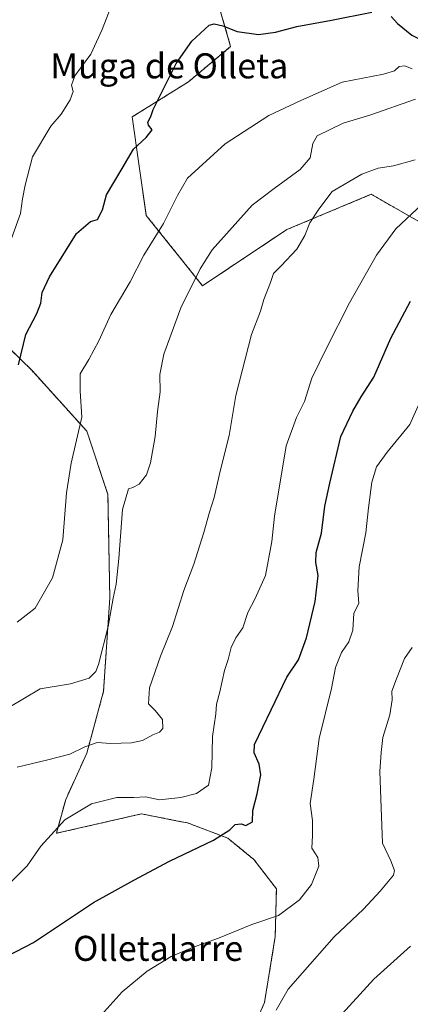
# Model space of a CAD drawing. Units: metres. Extents: x 617957 to 621416, y 4713241 to 4715613.
# Drawn here: x 618179 to 618304, y 4714101 to 4714415 of the extents above; entities that cross this region are included whole.
import ezdxf
from ezdxf.enums import TextEntityAlignment as Align

# ---------------------------------------------------------------- set-up
doc = ezdxf.new("R2010")
doc.units = ezdxf.units.M
doc.header["$MEASUREMENT"] = 0
doc.linetypes.add('TRAZOS', pattern=[0.75, 0.5, -0.25])
for name, color, linetype, lineweight in [('Arbolado forestal', 92, 'TRAZOS', 0), ('Arbolado forestal CxS', 92, 'Continuous', 0), ('Cultivos herbáceos CxS', 92, 'Continuous', 0), ('Curva de nivel maestra', 36, 'Continuous', 30), ('Curva de nivel normal', 36, 'Continuous', 0), ('Texto cartográfico', 19, 'Continuous', 0)]:
    doc.layers.add(name, color=color, linetype=linetype, lineweight=lineweight)
doc.styles.add('Arial', font='txt', dxfattribs={"height": 0.2})

# ---------------------------------------------------------------- blocks, each defined once
blk = doc.blocks.new('*U160')
at = {"layer": 'Cultivos herbáceos CxS', "color": 92, "linetype": 'Continuous', "lineweight": 0}
blk.add_polyline3d([(618176.29, 4714310.18, 598.91), (618183.34, 4714303.19, 600.87), (618200.88, 4714283.82, 605.29), (618207.61, 4714263.61, 607.84), (618207.61, 4714263.61, 607.84), (618208.22, 4714230.59, 609.26), (618206.22, 4714200.69, 611.31), (618200.85, 4714180.89, 615.49), (618194.12, 4714166.16, 618.1), (618191.13, 4714155.3, 620.26), (618218.39, 4714161.52, 621.26), (618229.96, 4714159.23, 623.33), (618233.08, 4714158.62, 623.78), (618245.9, 4714153.77, 625.06), (618254.3, 4714146.94, 626.63), (618261.48, 4714137.54, 628.89), (618261.12, 4714122.28, 630.68), (618257.68, 4714101.25, 633.55), (618247.91, 4714078.84, 635.26)], dxfattribs=at)
blk = doc.blocks.new('*U169')
at = {"layer": 'Curva de nivel normal', "color": 36, "linetype": 'Continuous', "lineweight": 0}
blk.add_polyline3d([(618261.36, 4714098.78, 635), (618265.25, 4714105.5, 635), (618269.85, 4714110.76, 635), (618279.97, 4714122.18, 635), (618289.3, 4714131.04, 635), (618294.62, 4714136.85, 635), (618298.97, 4714141.88, 635), (618299.26, 4714143.46, 635), (618298.09, 4714146.49, 635), (618295.39, 4714152.2, 635), (618294.97, 4714163.48, 635), (618294.5, 4714175.09, 635), (618294.99, 4714181.17, 635), (618295.53, 4714185.92, 635), (618297.78, 4714193.16, 635), (618298.48, 4714198.01, 635), (618298.43, 4714200.69, 635), (618299.92, 4714204.72, 635), (618302.42, 4714211.16, 635), (618304.89, 4714214.72, 635)], dxfattribs=at)
blk = doc.blocks.new('*U174')
at = {"layer": 'Curva de nivel normal', "color": 36, "linetype": 'Continuous', "lineweight": 0}
blk.add_polyline3d([(618278.06, 4714092.66, 640), (618292.62, 4714108.65, 640), (618304.38, 4714119.24, 640)], dxfattribs=at)
blk = doc.blocks.new('*U178')
at = {"layer": 'Curva de nivel normal', "color": 36, "linetype": 'Continuous', "lineweight": 0}
blk.add_polyline3d([(618205.47, 4714097.22, 630), (618212.17, 4714104.66, 630), (618220.16, 4714111.27, 630), (618227.87, 4714115.98, 630), (618234.61, 4714118.86, 630), (618242.97, 4714121.81, 630), (618253.63, 4714126.19, 630), (618262.18, 4714129.02, 630), (618268.88, 4714134.07, 630), (618272.69, 4714138.99, 630), (618275.01, 4714144.75, 630), (618274.74, 4714147.58, 630), (618272.82, 4714150.59, 630), (618273.06, 4714154.59, 630), (618272.98, 4714159.38, 630), (618272.32, 4714164.81, 630), (618273.42, 4714172.65, 630), (618275.15, 4714185.62, 630), (618279.09, 4714201.57, 630), (618280.33, 4714208.31, 630), (618282.3, 4714213.05, 630), (618284.59, 4714216.48, 630), (618285.94, 4714220.24, 630), (618286.28, 4714225.64, 630), (618287.82, 4714228.77, 630), (618287.52, 4714232.95, 630), (618287.91, 4714240.49, 630), (618290.08, 4714251.34, 630), (618290.88, 4714259.34, 630), (618292, 4714267.49, 630), (618293.52, 4714272.43, 630), (618296.85, 4714277.15, 630), (618304.1, 4714285.99, 630), (618310.35, 4714299.82, 630)], dxfattribs=at)
blk = doc.blocks.new('*U186')
at = {"layer": 'Curva de nivel normal', "color": 36, "linetype": 'Continuous', "lineweight": 0}
blk.add_polyline3d([(618305.8, 4714370.53, 615), (618298.94, 4714368.66, 615), (618294.04, 4714367.89, 615), (618288.8, 4714365.98, 615), (618279.34, 4714360.49, 615), (618275, 4714354.75, 615), (618272.19, 4714350.42, 615), (618270.62, 4714346.42, 615), (618267.99, 4714341.98, 615), (618263.02, 4714336.64, 615), (618260.54, 4714334.26, 615), (618259.55, 4714331.36, 615), (618257.5, 4714325.89, 615), (618256.42, 4714322.22, 615), (618253.57, 4714314.76, 615), (618248.49, 4714295.19, 615), (618246.33, 4714282.46, 615), (618243.5, 4714271.08, 615), (618241.6, 4714262.64, 615), (618240.04, 4714257.98, 615), (618238.33, 4714251.43, 615), (618235.07, 4714241.37, 615), (618231.83, 4714232.86, 615), (618228.23, 4714221.37, 615), (618224.4, 4714211.89, 615), (618220.92, 4714201.77, 615), (618220.55, 4714196.7, 615), (618222.77, 4714194.57, 615), (618225.08, 4714191.71, 615), (618225.22, 4714188.84, 615), (618224.14, 4714187.65, 615), (618221.97, 4714186.83, 615), (618218.63, 4714184.96, 615), (618215.2, 4714184.17, 615), (618208.57, 4714184.05, 615), (618204.2, 4714184.36, 615), (618200.26, 4714182.97, 615), (618195.48, 4714180.58, 615), (618188.01, 4714178.63, 615), (618178.55, 4714176.46, 615)], dxfattribs=at)
blk = doc.blocks.new('*U203')
at = {"layer": 'Curva de nivel normal', "color": 36, "linetype": 'Continuous', "lineweight": 0}
blk.add_polyline3d([(618305.96, 4714389.9, 610), (618291.3, 4714384.81, 610), (618282.78, 4714382.24, 610), (618274.54, 4714378.24, 610), (618273.11, 4714375.79, 610), (618272.28, 4714371.23, 610), (618269.12, 4714367.46, 610), (618260.79, 4714361.42, 610), (618253.72, 4714356.09, 610), (618240.99, 4714341.8, 610), (618237.08, 4714335.69, 610), (618230.97, 4714323.29, 610), (618225.47, 4714308.44, 610), (618224.22, 4714301.92, 610), (618224.27, 4714296.39, 610), (618223.46, 4714290.1, 610), (618222.71, 4714282.1, 610), (618221.2, 4714273.71, 610), (618219.93, 4714269.9, 610), (618217.56, 4714266.9, 610), (618215.58, 4714265.86, 610), (618214.16, 4714265.38, 610), (618212.29, 4714258.75, 610), (618211.06, 4714243.19, 610), (618210.23, 4714234.92, 610), (618209.31, 4714230.45, 610), (618207.65, 4714221.38, 610), (618204.6, 4714209.29, 610), (618203.7, 4714207.02, 610), (618201.64, 4714204.9, 610), (618195.64, 4714203.08, 610), (618185.98, 4714201.52, 610), (618175.98, 4714195.49, 610)], dxfattribs=at)
blk = doc.blocks.new('*U227')
at = {"layer": 'Curva de nivel maestra', "color": 36, "linetype": 'Continuous', "lineweight": 30}
blk.add_polyline3d([(618164.02, 4714110.22, 625), (618183.77, 4714120.41, 625), (618202.97, 4714133.23, 625), (618215.9, 4714140.36, 625), (618227.31, 4714146.43, 625), (618241.38, 4714153.08, 625), (618246.59, 4714156.37, 625), (618248.27, 4714158.13, 625), (618250.2, 4714158.38, 625), (618251.71, 4714157.79, 625), (618253.88, 4714158.94, 625), (618253.95, 4714162.63, 625), (618255.32, 4714167.95, 625), (618256.55, 4714174.02, 625), (618255.93, 4714177.4, 625), (618254.4, 4714180.99, 625), (618254.46, 4714183.68, 625), (618259.76, 4714194.79, 625), (618264.79, 4714205.19, 625), (618268.54, 4714210.77, 625), (618271.11, 4714217.77, 625), (618273.83, 4714229.44, 625), (618274.8, 4714237.7, 625), (618274.07, 4714241.81, 625), (618274.16, 4714245.02, 625), (618275.85, 4714251.2, 625), (618276.99, 4714259.85, 625), (618278.59, 4714267.2, 625), (618282.09, 4714282.13, 625), (618285.92, 4714290.26, 625), (618288.63, 4714294.78, 625), (618292.59, 4714301.14, 625), (618298.03, 4714313.6, 625), (618304.33, 4714325.43, 625)], dxfattribs=at)

msp = doc.modelspace()

# ---------------------------------------------------------------- linework, layer by layer
at = {"layer": 'Arbolado forestal', "color": 92, "linetype": 'TRAZOS', "lineweight": 0}
for points in [[(618462.72, 4714076.2, 672.62), (618446.98, 4714107.69, 668.48), (618435.74, 4714148.16, 663.43), (618424.49, 4714170.65, 667.45), (618406.5, 4714199.88, 662.24), (618399.76, 4714229.11, 655.64), (618390.76, 4714258.35, 653.56), (618370.53, 4714289.83, 645.78), (618359.28, 4714321.31, 636.33), (618344.14, 4714338.34, 630.71), (618341.29, 4714341.55, 630), (618323.31, 4714334.8, 627.98), (618307.56, 4714350.54, 621.6), (618291.82, 4714359.54, 616.39), (618264.84, 4714348.29, 613.32), (618237.86, 4714330.3, 610.78), (618219.87, 4714352.79, 603.67), (618215.37, 4714384.27, 599.5), (618233.36, 4714395.51, 600.52), (618246.85, 4714406.76, 601.24), (618242.35, 4714422.5, 594.42), (618243.86, 4714435.08, 592.23), (618245.28, 4714446.89, 596.67)], [(618462.72, 4714076.2, 672.62), (618446.98, 4714107.69, 668.48), (618435.74, 4714148.16, 663.43), (618424.49, 4714170.65, 667.45), (618406.5, 4714199.88, 662.24), (618399.76, 4714229.11, 655.64), (618390.76, 4714258.35, 653.56), (618370.53, 4714289.83, 645.78), (618359.28, 4714321.31, 636.33), (618344.14, 4714338.34, 630.71), (618341.29, 4714341.55, 630), (618323.31, 4714334.8, 627.98), (618307.56, 4714350.54, 621.6), (618291.82, 4714359.54, 616.39), (618264.84, 4714348.29, 613.32), (618237.86, 4714330.3, 610.78), (618219.87, 4714352.79, 603.67), (618215.37, 4714384.27, 599.5), (618233.36, 4714395.51, 600.52), (618246.85, 4714406.76, 601.24), (618242.35, 4714422.5, 594.42), (618243.86, 4714435.08, 592.23), (618245.28, 4714446.89, 596.67)], [(618247.91, 4714078.84, 635.26), (618257.68, 4714101.25, 633.55), (618261.12, 4714122.28, 630.68), (618261.48, 4714137.54, 628.89), (618254.3, 4714146.94, 626.63), (618245.9, 4714153.77, 625.06), (618233.08, 4714158.62, 623.78), (618229.96, 4714159.23, 623.33), (618218.39, 4714161.52, 621.26), (618191.13, 4714155.3, 620.26), (618194.12, 4714166.16, 618.1), (618200.85, 4714180.9, 615.49), (618206.22, 4714200.69, 611.31), (618208.22, 4714230.59, 609.26), (618207.61, 4714263.61, 607.84), (618200.88, 4714283.82, 605.29), (618183.34, 4714303.19, 600.87), (618176.29, 4714310.18, 598.91), (618161.95, 4714324.4, 594.91), (618161.24, 4714324.11, 594.82), (618146.15, 4714317.76, 593.75), (618129.77, 4714308.56, 593.43), (618112.68, 4714303.16, 592.35)]]:
    msp.add_polyline3d(points, dxfattribs=at)
at = {"layer": 'Arbolado forestal CxS', "color": 92, "linetype": 'Continuous', "lineweight": 0}
for points in [[(618242.36, 4714422.5, 594.42), (618246.85, 4714406.76, 601.24), (618233.36, 4714395.51, 600.52), (618215.37, 4714384.27, 599.5), (618219.87, 4714352.79, 603.67), (618237.86, 4714330.3, 610.78), (618264.84, 4714348.29, 613.32), (618291.83, 4714359.54, 616.39), (618307.56, 4714350.54, 621.6), (618323.31, 4714334.8, 627.98), (618341.29, 4714341.55, 630), (618344.15, 4714338.34, 630.71), (618359.28, 4714321.31, 636.33), (618370.53, 4714289.83, 645.78), (618390.76, 4714258.35, 653.56), (618399.76, 4714229.11, 655.64), (618406.5, 4714199.88, 662.24), (618424.49, 4714170.65, 667.45), (618435.74, 4714148.16, 663.43), (618446.98, 4714107.69, 668.48), (618462.72, 4714076.2, 672.62)], [(618462.72, 4714076.2, 672.62), (618446.98, 4714107.69, 668.48), (618435.74, 4714148.16, 663.43), (618424.49, 4714170.65, 667.45), (618406.5, 4714199.88, 662.24), (618399.76, 4714229.11, 655.64), (618390.76, 4714258.35, 653.56), (618370.53, 4714289.83, 645.78), (618359.28, 4714321.31, 636.33), (618344.15, 4714338.34, 630.71), (618341.29, 4714341.55, 630), (618323.31, 4714334.8, 627.98), (618307.56, 4714350.54, 621.6), (618291.83, 4714359.54, 616.39), (618264.84, 4714348.29, 613.32), (618237.86, 4714330.3, 610.78), (618219.87, 4714352.79, 603.67), (618215.37, 4714384.27, 599.5), (618233.36, 4714395.51, 600.52), (618246.85, 4714406.76, 601.24), (618242.36, 4714422.5, 594.42)], [(618247.91, 4714078.84, 635.26), (618257.68, 4714101.25, 633.55), (618261.12, 4714122.28, 630.68), (618261.48, 4714137.54, 628.89), (618254.3, 4714146.94, 626.63), (618245.9, 4714153.77, 625.06), (618233.08, 4714158.62, 623.78), (618229.96, 4714159.23, 623.33), (618218.39, 4714161.52, 621.26), (618191.13, 4714155.3, 620.26), (618194.12, 4714166.16, 618.1), (618200.85, 4714180.89, 615.49), (618206.22, 4714200.69, 611.31), (618208.22, 4714230.59, 609.26), (618207.61, 4714263.61, 607.84), (618200.88, 4714283.82, 605.29), (618183.34, 4714303.19, 600.87), (618176.29, 4714310.18, 598.91)]]:
    msp.add_polyline3d(points, dxfattribs=at)
at = {"layer": 'Cultivos herbáceos CxS', "color": 92, "linetype": 'Continuous', "lineweight": 0}
msp.add_polyline3d([(618247.91, 4714078.84, 635.26), (618257.68, 4714101.25, 633.55), (618261.12, 4714122.28, 630.68), (618261.48, 4714137.54, 628.89), (618254.3, 4714146.94, 626.63), (618245.9, 4714153.77, 625.06), (618233.08, 4714158.62, 623.78), (618229.96, 4714159.23, 623.33), (618218.39, 4714161.52, 621.26), (618191.13, 4714155.3, 620.26), (618194.12, 4714166.16, 618.1), (618200.85, 4714180.9, 615.49), (618206.22, 4714200.69, 611.31), (618208.22, 4714230.59, 609.26), (618207.61, 4714263.61, 607.84), (618200.88, 4714283.82, 605.29), (618183.34, 4714303.19, 600.87), (618176.29, 4714310.18, 598.91), (618161.95, 4714324.4, 594.91), (618161.24, 4714324.11, 594.82), (618146.15, 4714317.76, 593.75), (618129.77, 4714308.56, 593.43), (618112.68, 4714303.16, 592.35)], dxfattribs=at)
at = {"layer": 'Curva de nivel maestra', "color": 36, "linetype": 'Continuous', "lineweight": 30}
for points in [[(618179.02, 4714305.02, 600), (618181.34, 4714314.76, 600), (618184.86, 4714321.43, 600), (618186.19, 4714324.71, 600), (618186.6, 4714328.18, 600), (618188.89, 4714333.18, 600), (618194.01, 4714341.37, 600), (618197.54, 4714347.05, 600), (618202.04, 4714350.81, 600), (618204.3, 4714351.44, 600), (618205.9, 4714354.59, 600), (618207.11, 4714359.42, 600), (618212.19, 4714367.75, 600), (618215.76, 4714373.98, 600), (618219.84, 4714377.67, 600), (618221.78, 4714380.2, 600), (618220.63, 4714381.61, 600), (618220.35, 4714382.63, 600), (618221.34, 4714384.42, 600), (618222.05, 4714386.7, 600), (618224.55, 4714391.56, 600), (618229.42, 4714401.37, 600), (618234.46, 4714408.49, 600), (618239.96, 4714413.56, 600), (618241.53, 4714414.04, 600), (618244.3, 4714413.44, 600), (618248.97, 4714411.53, 600), (618255.74, 4714410.64, 600), (618261.22, 4714411.33, 600), (618268.04, 4714413.22, 600), (618279.14, 4714415.16, 600), (618292.01, 4714417.79, 600)], [(618298.19, 4714416.34, 600), (618300.2, 4714414.09, 600), (618304.74, 4714410.42, 600), (618312.9, 4714406.36, 600), (618324.4, 4714402.86, 600), (618327.17, 4714402.45, 600), (618332.26, 4714403.16, 600), (618343.2, 4714407.08, 600), (618351.38, 4714411.17, 600), (618358.11, 4714414.24, 600), (618361.54, 4714417.42, 600)]]:
    msp.add_polyline3d(points, dxfattribs=at)
at = {"layer": 'Curva de nivel normal', "color": 36, "linetype": 'Continuous', "lineweight": 0}
for points in [[(618208.58, 4714419.37, 595), (618205.82, 4714412.19, 595), (618202.16, 4714404.36, 595), (618196.98, 4714397.42, 595), (618195.94, 4714394.42, 595), (618196.5, 4714392.42, 595), (618195.56, 4714389.75, 595), (618192.71, 4714385.19, 595), (618189.34, 4714381.31, 595), (618183.45, 4714371.56, 595), (618181.18, 4714362.42, 595), (618180.29, 4714358.06, 595), (618179.67, 4714353.38, 595), (618176.82, 4714345.42, 595)], [(618178.64, 4714222.76, 605), (618184.31, 4714227.28, 605), (618189.86, 4714237, 605), (618193.21, 4714249.08, 605), (618194.4, 4714264.12, 605), (618195.9, 4714273.64, 605), (618199.24, 4714288.27, 605), (618198.75, 4714296.57, 605), (618198.7, 4714302.13, 605), (618201.55, 4714306.76, 605), (618204.74, 4714312.76, 605), (618208.59, 4714321.1, 605), (618214.68, 4714331.59, 605), (618219.09, 4714340.06, 605), (618225.4, 4714350.24, 605), (618229.86, 4714359.16, 605), (618233.08, 4714364.71, 605), (618245.14, 4714375.72, 605), (618259.08, 4714384.73, 605), (618269.28, 4714389.54, 605), (618282.53, 4714395.35, 605), (618295.71, 4714397.92, 605), (618299.19, 4714398.96, 605), (618300.76, 4714400.39, 605), (618302.52, 4714400.65, 605), (618304.93, 4714399.6, 605)], [(618175.64, 4714138.68, 620), (618181.8, 4714144.88, 620), (618186.2, 4714151.22, 620), (618193.88, 4714159.56, 620), (618202.36, 4714164.71, 620), (618210.46, 4714166.74, 620), (618215.92, 4714166.8, 620), (618219.6, 4714166.93, 620), (618224.12, 4714165.98, 620), (618230.97, 4714166.73, 620), (618235.97, 4714168.08, 620), (618239.74, 4714170.68, 620), (618240.83, 4714176.27, 620), (618241.1, 4714186.22, 620), (618242.1, 4714193.52, 620), (618242.33, 4714196.62, 620), (618243.43, 4714200.51, 620), (618244.88, 4714207.29, 620), (618246.05, 4714210.87, 620), (618246.98, 4714214.72, 620), (618248.51, 4714217.81, 620), (618250.74, 4714221.01, 620), (618252.37, 4714225.93, 620), (618254.69, 4714230.39, 620), (618257.99, 4714237.66, 620), (618260.01, 4714248.6, 620), (618260.83, 4714256.68, 620), (618264.56, 4714279.15, 620), (618267.94, 4714288.16, 620), (618270.49, 4714293.32, 620), (618272.82, 4714300.74, 620), (618277.55, 4714310.38, 620), (618284.81, 4714324.83, 620), (618293.47, 4714340.11, 620), (618299.65, 4714348.56, 620), (618308.13, 4714356.4, 620)]]:
    msp.add_polyline3d(points, dxfattribs=at)

# ---------------------------------------------------------------- block references
at = {"layer": 'Cultivos herbáceos CxS', "color": 92, "linetype": 'Continuous', "lineweight": 0}
msp.add_blockref('*U160', (0, 0), dxfattribs=at)
at = {"layer": 'Curva de nivel maestra', "color": 36, "linetype": 'Continuous', "lineweight": 30}
msp.add_blockref('*U227', (0, 0), dxfattribs=at)
at = {"layer": 'Curva de nivel normal', "color": 36, "linetype": 'Continuous', "lineweight": 0}
for name in ['*U174', '*U169', '*U178', '*U186', '*U203']:
    msp.add_blockref(name, (0, 0), dxfattribs=at)

# ---------------------------------------------------------------- texts
at = {"layer": 'Texto cartográfico', "color": 19, "linetype": 'Continuous', "lineweight": 0, "style": 'Arial'}
for s, p in [('Muga de Olleta', (618227.23, 4714400.6)), ('Olletalarre', (618223.65, 4714118.54))]:
    msp.add_text(s, height=8, dxfattribs=at).set_placement(p, align=Align.MIDDLE_CENTER)

doc.saveas('drawing.dxf')
